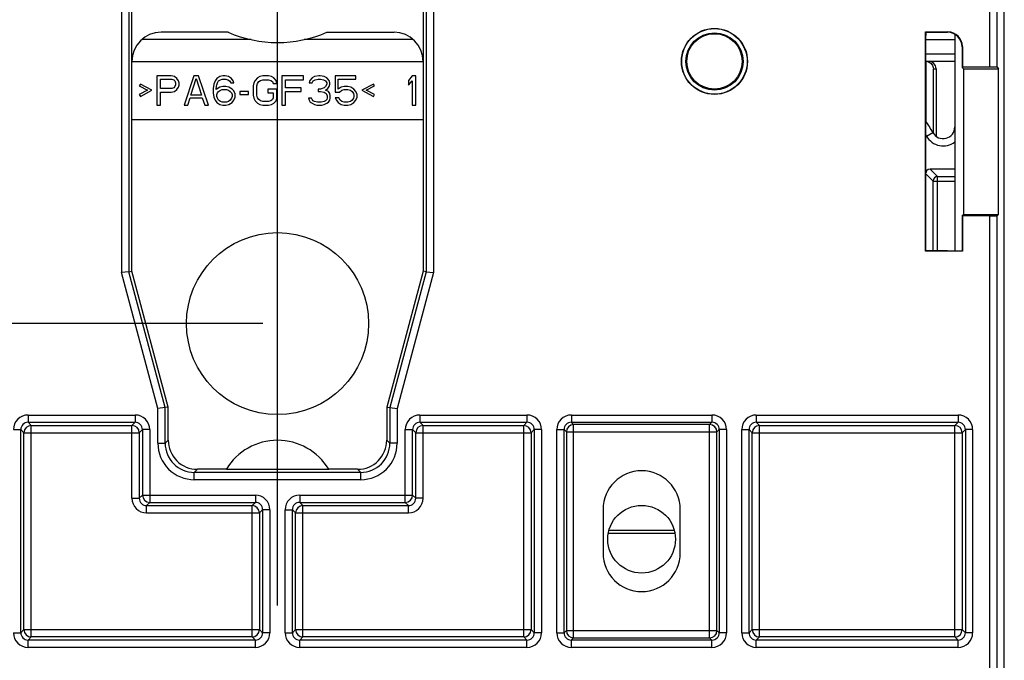
# Model space of a CAD drawing. Units: millimetres. Extents: x 0 to 420, y 0 to 297.
# Drawn here: x 160 to 174, y 128 to 137 of the extents above; entities that cross this region are included whole.
import ezdxf

# ---------------------------------------------------------------- set-up
doc = ezdxf.new("R2010")
doc.units = ezdxf.units.MM
doc.header["$LTSCALE"] = 23.1
doc.linetypes.add('CENTER', pattern=[0.6, 0.375, -0.075, 0.075, -0.075])
doc.layers.get('0').update_dxf_attribs({"linetype": 'CONTINUOUS'})
for name, color, linetype in [('ACHSEN', 7, 'CONTINUOUS'), ('KOERPER', 7, 'CONTINUOUS'), ('MATSCHNITT', 7, 'CONTINUOUS'), ('RADIEN', 7, 'CONTINUOUS'), ('REF_MASSE', 7, 'CONTINUOUS'), ('STANDARD_BG_ACHSEN', 7, 'CONTINUOUS')]:
    doc.layers.add(name, color=color, linetype=linetype)
doc.styles.get("Standard").update_dxf_attribs({"font": 'txt', "width": 0.7})
doc.dimstyles.new('DIMSTYLE_2', dxfattribs={"dimtxt": 3.5, "dimasz": 3.5, "dimexe": 0.18, "dimexo": 0.0625, "dimgap": 0.09, "dimtad": 1, "dimdec": 3, "dimlfac": 5, "dimdsep": 46, "dimtxsty": 'STANDARD', "dimblk": '_FILLED', "dimblk1": '_FILLED', "dimblk2": '_FILLED', "dimcen": 0.09, "dimclrt": 5, "dimadec": 0, "dimazin": 0, "dimtp": 0.5, "dimtm": 0.5, "dimtfac": 1, "dimtdec": 3, "dimtofl": 0, "dimtmove": 0, "dimatfit": 3, "dimldrblk": '_FILLED', "dimfxl": 1, "dimtolj": 1, "dimarcsym": 0})

# ---------------------------------------------------------------- blocks, each defined once
blk = doc.blocks.new('_FILLED')
at = {"color": 0, "linetype": 'BYBLOCK'}
blk.add_solid([(0, 0), (-1, 0.1429), (-1, -0.1429)], dxfattribs=at)
blk = doc.blocks.new('*D9')
at = {"layer": 'REF_MASSE', "color": 2, "linetype": 'CONTINUOUS'}
for p, q in [((152.669, 193.421), (142.567, 193.421)), ((144.067, 193.421), (144.067, 162.921)), ((144.067, 132.421), (144.067, 162.921)), ((163.767, 132.421), (142.567, 132.421))]:
    blk.add_line(p, q, dxfattribs=at)
at = {"layer": 'REF_MASSE', "color": 2, "linetype": 'CONTINUOUS', "xscale": 3.5, "yscale": 3.5, "zscale": 3.5}
for p, rotation in [((144.067, 193.421), 90), ((144.067, 132.421), 270)]:
    blk.add_blockref('_FILLED', p, dxfattribs=dict(at, rotation=rotation))
at = {"layer": 'REF_MASSE', "color": 5, "linetype": 'CONTINUOUS', "insert": (139.692, 162.921), "char_height": 3.5, "width": 7.75, "attachment_point": 2, "rotation": 90, "line_spacing_factor": 0.9}
blk.add_mtext('305', dxfattribs=at)

msp = doc.modelspace()

# ---------------------------------------------------------------- linework, layer by layer
at = {"color": 7, "linetype": 'CONTINUOUS'}
for p, q in [((173.94663, 116.32077), (173.94663, 137.34078)), ((173.84713, 135.94173), (173.84713, 136.71343)), ((172.86226, 136.42514), (172.86663, 136.42078)), ((172.86226, 133.41641), (172.86226, 136.42514)), ((163.60291, 136.32078), (162.1025, 136.32078)), ((165.83076, 136.32078), (164.33034, 136.32078)), ((172.86663, 136.32164), (172.86663, 133.42078)), ((161.96663, 136.02078), (165.96663, 136.02078)), ((173.37099, 135.94259), (173.36663, 135.93823)), ((173.36663, 135.93823), (173.38408, 135.92078)), ((173.74714, 135.94259), (173.37099, 135.94259)), ((173.38408, 135.92078), (173.86809, 135.92078)), ((173.38408, 135.92078), (173.38408, 133.92078)), ((173.84713, 135.94173), (173.86809, 135.92078)), ((173.86809, 133.92078), (173.86809, 135.92078)), ((165.96663, 135.22078), (161.96663, 135.22078)), ((173.36663, 133.90332), (173.38408, 133.92078)), ((173.37099, 133.89896), (173.36663, 133.90332)), ((173.74714, 133.89896), (173.37099, 133.89896)), ((173.37099, 133.89896), (173.37099, 133.41641)), ((173.38408, 133.92078), (173.86809, 133.92078)), ((173.84713, 133.89982), (173.86809, 133.92078)), ((173.84713, 116.42027), (173.84713, 133.89982)), ((172.86226, 133.41641), (172.86663, 133.42078)), ((173.37099, 133.41641), (172.86226, 133.41641)), ((162.46663, 131.27344), (161.96663, 133.13946)), ((165.96663, 133.13946), (165.46663, 131.27344)), ((163.26388, 130.42078), (164.66938, 130.42078)), ((168.43663, 129.87078), (168.43663, 129.27078)), ((169.49663, 129.27078), (169.49663, 129.87078))]:
    msp.add_line(p, q, dxfattribs=at)
at = {"color": 9, "linetype": 'CONTINUOUS'}
for p, q in [((173.74714, 135.94259), (173.74714, 136.81343)), ((173.74714, 116.32027), (173.74714, 133.89896)), ((160.5412, 131.16617), (162.01206, 131.16617)), ((160.5412, 131.16617), (160.5412, 131.06619)), ((162.01206, 131.16617), (162.01206, 131.06619)), ((165.9212, 131.16617), (167.39206, 131.16617)), ((165.9212, 131.16617), (165.9212, 131.06619)), ((167.39206, 131.16617), (167.39206, 131.06619)), ((168.0012, 131.16617), (169.93206, 131.16617)), ((168.0012, 131.16617), (168.0012, 131.06619)), ((169.93206, 131.16617), (169.93206, 131.06619)), ((170.5412, 131.16617), (173.31206, 131.16617)), ((170.5412, 131.16617), (170.5412, 131.06619)), ((173.31206, 131.16617), (173.31206, 131.06619)), ((160.5412, 131.06619), (162.01206, 131.06619)), ((160.5849, 131.02249), (160.5412, 131.06619)), ((160.5849, 131.02249), (161.96836, 131.02249)), ((160.5849, 128.11906), (160.5849, 131.02249)), ((162.01206, 131.06619), (161.96836, 131.02249)), ((161.96836, 130.02248), (161.96836, 131.02249)), ((165.9212, 131.06619), (167.39206, 131.06619)), ((165.9649, 131.02249), (165.9212, 131.06619)), ((165.9649, 131.02249), (167.34836, 131.02249)), ((165.9649, 130.02248), (165.9649, 131.02249)), ((167.39206, 131.06619), (167.34836, 131.02249)), ((167.34836, 128.11906), (167.34836, 131.02249)), ((168.0012, 131.06619), (169.93206, 131.06619)), ((168.03268, 131.03471), (168.0012, 131.06619)), ((169.90058, 131.03471), (168.03268, 131.03471)), ((168.03268, 128.10684), (168.03268, 131.03471)), ((169.93206, 131.06619), (169.90058, 131.03471)), ((169.90058, 128.10684), (169.90058, 131.03471)), ((170.5412, 131.06619), (173.31205, 131.06619)), ((170.5849, 131.02249), (170.5412, 131.06619)), ((170.5849, 131.02249), (173.26836, 131.02249)), ((170.5849, 128.11906), (170.5849, 131.02249)), ((173.26836, 131.02249), (173.31205, 131.06619)), ((173.26836, 128.11906), (173.26836, 131.02249)), ((160.34123, 130.9662), (160.44121, 130.9662)), ((160.48491, 130.92251), (160.44121, 130.9662)), ((160.44121, 128.17535), (160.44121, 130.9662)), ((160.48491, 130.92251), (162.06834, 130.92251)), ((160.48491, 128.21905), (160.48491, 130.92251)), ((162.11204, 130.9662), (162.06834, 130.92251)), ((162.06834, 130.92251), (162.06834, 130.02248)), ((162.21203, 130.9662), (162.11204, 130.9662)), ((162.11204, 130.9662), (162.11204, 130.06617)), ((162.21203, 130.9662), (162.21203, 129.96619)), ((165.72123, 130.9662), (165.82121, 130.9662)), ((165.72123, 129.96619), (165.72123, 130.9662)), ((165.86491, 130.92251), (165.82121, 130.9662)), ((165.82121, 130.06617), (165.82121, 130.9662)), ((165.86491, 130.92251), (167.44834, 130.92251)), ((165.86491, 130.02248), (165.86491, 130.92251)), ((167.49204, 130.9662), (167.44834, 130.92251)), ((167.44834, 130.92251), (167.44834, 128.21905)), ((167.59203, 130.9662), (167.49204, 130.9662)), ((167.49204, 130.9662), (167.49204, 128.17535)), ((167.59203, 130.9662), (167.59203, 128.17535)), ((167.80123, 130.9662), (167.90121, 130.9662)), ((167.80123, 128.17535), (167.80123, 130.9662)), ((167.93269, 130.93472), (167.90121, 130.9662)), ((167.90121, 128.17535), (167.90121, 130.9662)), ((167.93269, 130.93472), (170.00056, 130.93472)), ((167.93269, 130.93472), (167.93269, 128.20683)), ((170.03204, 130.9662), (170.00056, 130.93472)), ((170.00056, 128.20683), (170.00056, 130.93472)), ((170.13203, 130.9662), (170.03204, 130.9662)), ((170.03204, 130.9662), (170.03204, 128.17535)), ((170.13203, 130.9662), (170.13203, 128.17535)), ((170.34123, 130.9662), (170.44121, 130.9662)), ((170.34123, 128.17535), (170.34123, 130.9662)), ((170.48491, 130.92251), (170.44121, 130.9662)), ((170.44121, 128.17535), (170.44121, 130.9662)), ((170.48491, 130.92251), (173.36834, 130.92251)), ((170.48491, 128.21905), (170.48491, 130.92251)), ((173.36834, 130.92251), (173.41204, 130.9662)), ((173.36834, 130.92251), (173.36834, 128.21905)), ((173.51203, 130.9662), (173.41204, 130.9662)), ((173.41204, 130.9662), (173.41204, 128.17535)), ((173.51203, 130.9662), (173.51203, 128.17535)), ((161.96836, 130.02248), (162.06834, 130.02248)), ((162.06834, 130.02248), (162.11204, 130.06617)), ((162.11204, 130.06617), (163.66206, 130.06617)), ((162.16833, 129.92249), (162.21203, 129.96619)), ((162.21203, 129.96619), (163.66205, 129.96619)), ((163.61836, 129.92249), (163.66205, 129.96619)), ((163.66206, 130.06617), (163.66206, 129.96619)), ((164.2712, 130.06617), (165.82121, 130.06617)), ((164.2712, 130.06617), (164.2712, 129.96619)), ((164.2712, 129.96619), (165.72123, 129.96619)), ((164.2712, 129.96619), (164.3149, 129.92249)), ((165.72123, 129.96619), (165.76493, 129.92249)), ((165.82121, 130.06617), (165.86491, 130.02248)), ((165.9649, 130.02248), (165.86491, 130.02248)), ((162.16833, 129.92249), (163.61836, 129.92249)), ((162.16833, 129.82251), (162.16833, 129.92249)), ((162.16833, 129.82251), (163.71834, 129.82251)), ((163.61836, 128.11906), (163.61836, 129.92249)), ((163.71834, 129.82251), (163.76204, 129.8662)), ((163.71834, 129.82251), (163.71834, 128.21905)), ((163.86203, 129.8662), (163.76204, 129.8662)), ((163.76204, 129.8662), (163.76204, 128.17535)), ((163.86203, 129.8662), (163.86203, 128.17535)), ((164.07123, 129.8662), (164.17121, 129.8662)), ((164.07123, 128.17535), (164.07123, 129.8662)), ((164.17121, 129.8662), (164.21491, 129.82251)), ((164.17121, 128.17535), (164.17121, 129.8662)), ((164.21491, 129.82251), (165.76493, 129.82251)), ((164.21491, 128.21905), (164.21491, 129.82251)), ((164.3149, 129.92249), (165.76493, 129.92249)), ((164.3149, 128.11906), (164.3149, 129.92249)), ((165.76493, 129.82251), (165.76493, 129.92249)), ((169.42338, 129.54078), (168.50988, 129.54078)), ((160.34123, 128.17535), (160.44121, 128.17535)), ((160.44121, 128.17535), (160.48491, 128.21905)), ((160.48491, 128.21905), (163.71834, 128.21905)), ((163.76204, 128.17535), (163.71834, 128.21905)), ((163.86203, 128.17535), (163.76204, 128.17535)), ((164.07123, 128.17535), (164.17121, 128.17535)), ((164.21491, 128.21905), (164.17121, 128.17535)), ((164.21491, 128.21905), (167.44834, 128.21905)), ((167.44834, 128.21905), (167.49204, 128.17535)), ((167.59203, 128.17535), (167.49204, 128.17535)), ((167.80123, 128.17535), (167.90121, 128.17535)), ((167.90121, 128.17535), (167.93269, 128.20683)), ((167.93269, 128.20683), (170.00056, 128.20683)), ((170.00056, 128.20683), (170.03204, 128.17535)), ((170.13203, 128.17535), (170.03204, 128.17535)), ((170.34123, 128.17535), (170.44121, 128.17535)), ((170.44121, 128.17535), (170.48491, 128.21905)), ((170.48491, 128.21905), (173.36834, 128.21905)), ((173.36834, 128.21905), (173.41204, 128.17535)), ((173.51203, 128.17535), (173.41204, 128.17535)), ((160.5412, 128.07536), (160.5849, 128.11906)), ((163.66205, 128.07536), (160.5412, 128.07536)), ((160.5412, 127.97538), (160.5412, 128.07536)), ((163.61836, 128.11906), (160.5849, 128.11906)), ((163.66205, 128.07536), (163.61836, 128.11906)), ((163.66206, 127.97538), (163.66206, 128.07536)), ((164.3149, 128.11906), (164.2712, 128.07536)), ((167.39206, 128.07536), (164.2712, 128.07536)), ((164.2712, 127.97538), (164.2712, 128.07536)), ((167.34836, 128.11906), (164.3149, 128.11906)), ((167.34836, 128.11906), (167.39206, 128.07536)), ((167.39206, 127.97538), (167.39206, 128.07536)), ((168.0012, 128.07536), (168.03268, 128.10684)), ((169.93206, 128.07536), (168.0012, 128.07536)), ((168.0012, 127.97538), (168.0012, 128.07536)), ((168.03268, 128.10684), (169.90058, 128.10684)), ((169.90058, 128.10684), (169.93206, 128.07536)), ((169.93206, 127.97538), (169.93206, 128.07536)), ((170.5412, 128.07536), (170.5849, 128.11906)), ((173.31206, 128.07536), (170.5412, 128.07536)), ((170.5412, 127.97538), (170.5412, 128.07536)), ((173.26836, 128.11906), (170.5849, 128.11906)), ((173.26836, 128.11906), (173.31206, 128.07536)), ((173.31206, 127.97538), (173.31206, 128.07536)), ((163.66206, 127.97538), (160.5412, 127.97538)), ((167.39206, 127.97538), (164.2712, 127.97538)), ((169.93206, 127.97538), (168.0012, 127.97538)), ((173.31206, 127.97538), (170.5412, 127.97538))]:
    msp.add_line(p, q, dxfattribs=at)
at = {"color": 7, "linetype": 'CONTINUOUS'}
for centre, radius in [((169.96663, 136.02078), 0.45349), ((169.96663, 136.02078), 0.45), ((169.96663, 136.02078), 0.39309), ((169.96663, 136.02078), 0.38), ((163.96663, 132.42078), 1.25)]:
    msp.add_circle(centre, radius, dxfattribs=at)
for centre, radius, start, end in [((163.96663, 137.98078), 1.7, 246.584486, 293.415514), ((163.96663, 130.00078), 0.81869, 30.864846, 149.135154), ((168.96663, 129.87078), 0.53, 0, 180), ((168.96663, 129.27078), 0.53, 180, 360)]:
    msp.add_arc(centre, radius, start, end, dxfattribs=at)
at = {"color": 9, "linetype": 'CONTINUOUS'}
for centre, radius, start, end in [((160.54119, 130.96622), 0.19996, 89.996908, 180.003092), ((162.01207, 130.96622), 0.19996, 359.996908, 90.003092), ((165.92119, 130.96622), 0.19996, 89.996908, 180.003092), ((167.39207, 130.96622), 0.19996, 359.996908, 90.003092), ((168.00119, 130.96622), 0.19996, 89.996908, 180.003092), ((169.93207, 130.96622), 0.19996, 359.996908, 90.003092), ((170.54119, 130.96622), 0.19996, 89.996908, 180.003092), ((173.31207, 130.96622), 0.19996, 359.996908, 90.003092), ((160.54115, 130.96625), 0.09994, 89.97234, 180.029786), ((160.58494, 130.92247), 0.10002, 90.021372, 179.978628), ((161.96832, 130.92247), 0.10002, 0.021172, 89.978828), ((162.01211, 130.96625), 0.09994, 359.970215, 90.027661), ((165.92115, 130.96625), 0.09994, 89.97234, 180.029786), ((165.96494, 130.92247), 0.10002, 90.021372, 179.978628), ((167.34832, 130.92247), 0.10002, 0.021172, 89.978828), ((167.39211, 130.96625), 0.09994, 359.970215, 90.027661), ((168.00115, 130.96625), 0.09994, 89.97234, 180.029786), ((168.03272, 130.93469), 0.10002, 90.021198, 179.978802), ((169.90054, 130.93469), 0.10002, 0.021149, 89.978851), ((169.93211, 130.96625), 0.09994, 359.970215, 90.027661), ((170.54115, 130.96625), 0.09994, 89.97234, 180.029786), ((170.58494, 130.92247), 0.10002, 90.021372, 179.978628), ((173.26832, 130.92247), 0.10002, 0.021372, 89.978628), ((173.31211, 130.96625), 0.09994, 359.97234, 90.029786), ((162.16832, 130.02246), 0.19996, 179.996908, 270.003092), ((162.16828, 130.02243), 0.09994, 179.972339, 270.029785), ((162.21206, 130.06621), 0.10002, 180.021172, 269.978828), ((163.66211, 129.86625), 0.09994, 359.97234, 90.029786), ((163.66207, 129.86622), 0.19996, 359.996908, 90.003092), ((164.27119, 129.86622), 0.19996, 89.996908, 180.003092), ((164.27115, 129.86625), 0.09994, 89.970215, 180.027661), ((165.72119, 130.06621), 0.10002, 270.021372, 359.978628), ((165.76494, 130.02246), 0.19996, 269.996908, 0.003092), ((165.76498, 130.02243), 0.09994, 269.970214, 0.02766), ((163.61832, 129.82247), 0.10002, 0.021372, 89.978628), ((164.31493, 129.82247), 0.10002, 90.021172, 179.978828), ((160.54119, 128.17534), 0.19996, 179.996908, 270.003092), ((160.54115, 128.1753), 0.09994, 179.970215, 270.027661), ((160.58493, 128.21908), 0.10002, 180.021172, 269.978828), ((163.61832, 128.21908), 0.10002, 270.021172, 359.978828), ((163.66211, 128.1753), 0.09994, 269.970215, 0.027661), ((163.66207, 128.17534), 0.19996, 269.996908, 0.003092), ((164.27119, 128.17534), 0.19996, 179.996908, 270.003092), ((164.27115, 128.1753), 0.09994, 179.97234, 270.029786), ((164.31494, 128.21908), 0.10002, 180.021372, 269.978628), ((167.34832, 128.21908), 0.10002, 270.021372, 359.978628), ((167.39207, 128.17534), 0.19996, 269.996908, 0.003092), ((167.39211, 128.1753), 0.09994, 269.97234, 0.029786), ((168.00119, 128.17534), 0.19996, 179.996908, 270.003092), ((168.00115, 128.1753), 0.09994, 179.970215, 270.027661), ((168.03272, 128.20686), 0.10002, 180.021149, 269.978851), ((169.90054, 128.20686), 0.10002, 270.021198, 359.978802), ((169.93207, 128.17534), 0.19996, 269.996908, 0.003092), ((169.93211, 128.1753), 0.09994, 269.97234, 0.029786), ((170.54119, 128.17534), 0.19996, 179.996908, 270.003092), ((170.54115, 128.1753), 0.09994, 179.970215, 270.027661), ((170.58493, 128.21908), 0.10002, 180.021172, 269.978828), ((173.26832, 128.21908), 0.10002, 270.021372, 359.978628), ((173.31207, 128.17534), 0.19996, 269.996908, 0.003092), ((173.31211, 128.1753), 0.09994, 269.97234, 0.029786)]:
    msp.add_arc(centre, radius, start, end, dxfattribs=at)
at = {"color": 7, "linetype": 'CONTINUOUS'}
for centre, major_axis, start_param, end_param in [((172.8675, 136.32164), (0, 0.1), 0.12853273, 1.57079633), ((173.74714, 135.94172), (0.1, 0), 0.00872665, 1.57079633), ((173.74714, 133.89983), (0.1, 0), -1.57079633, -0.00872665)]:
    msp.add_ellipse(centre, major_axis=major_axis, ratio=0.00872687, start_param=start_param, end_param=end_param, dxfattribs=at)
at = {"layer": 'ACHSEN', "color": 7, "linetype": 'CONTINUOUS'}
msp.add_circle((168.96663, 129.46078), 0.465, dxfattribs=at)
at = {"layer": 'KOERPER', "color": 7, "linetype": 'CONTINUOUS'}
for p, q in [((162.50829, 135.82078), (162.30829, 135.82078)), ((162.30829, 135.82078), (162.30829, 135.42078)), ((162.35829, 135.77822), (162.51663, 135.77822)), ((162.35829, 135.65056), (162.35829, 135.77822)), ((162.54996, 135.81227), (162.50829, 135.82078)), ((162.51663, 135.77822), (162.54163, 135.76971)), ((162.54163, 135.76971), (162.55829, 135.75269)), ((162.58329, 135.78673), (162.54996, 135.81227)), ((162.55829, 135.75269), (162.56663, 135.72716)), ((162.60829, 135.75269), (162.58329, 135.78673)), ((162.61663, 135.72716), (162.60829, 135.75269)), ((162.81663, 135.82078), (162.68329, 135.42078)), ((162.77496, 135.55695), (162.84996, 135.78673)), ((162.88329, 135.82078), (162.81663, 135.82078)), ((162.84996, 135.78673), (162.92496, 135.55695)), ((163.01663, 135.42078), (162.88329, 135.82078)), ((163.10829, 135.75269), (163.09163, 135.71014)), ((163.13329, 135.78673), (163.10829, 135.75269)), ((163.17496, 135.81227), (163.13329, 135.78673)), ((163.14163, 135.72716), (163.15829, 135.75269)), ((163.15829, 135.75269), (163.18329, 135.76971)), ((163.21663, 135.82078), (163.17496, 135.81227)), ((163.18329, 135.76971), (163.20829, 135.77822)), ((163.20829, 135.77822), (163.25829, 135.77822)), ((163.24996, 135.82078), (163.21663, 135.82078)), ((163.29163, 135.81227), (163.24996, 135.82078)), ((163.25829, 135.77822), (163.28329, 135.76971)), ((163.28329, 135.76971), (163.30829, 135.75269)), ((163.33329, 135.78673), (163.29163, 135.81227)), ((163.30829, 135.75269), (163.32496, 135.72716)), ((163.35829, 135.75269), (163.33329, 135.78673)), ((163.36663, 135.72716), (163.35829, 135.75269)), ((163.65829, 135.7612), (163.64163, 135.72716)), ((163.69163, 135.79524), (163.65829, 135.7612)), ((163.72496, 135.81227), (163.69163, 135.79524)), ((163.70829, 135.74418), (163.73329, 135.7612)), ((163.76663, 135.82078), (163.72496, 135.81227)), ((163.73329, 135.7612), (163.76663, 135.76971)), ((163.84163, 135.82078), (163.76663, 135.82078)), ((163.76663, 135.76971), (163.84163, 135.76971)), ((163.88329, 135.81227), (163.84163, 135.82078)), ((163.84163, 135.76971), (163.87496, 135.7612)), ((163.87496, 135.7612), (163.89996, 135.74418)), ((163.91663, 135.79524), (163.88329, 135.81227)), ((163.94996, 135.7612), (163.91663, 135.79524)), ((163.95829, 135.71865), (163.94996, 135.7612)), ((164.32496, 135.82078), (164.02496, 135.82078)), ((164.02496, 135.82078), (164.02496, 135.42078)), ((164.07496, 135.76971), (164.32496, 135.76971)), ((164.07496, 135.65907), (164.07496, 135.76971)), ((164.32496, 135.76971), (164.32496, 135.82078)), ((164.40829, 135.7612), (164.39996, 135.72716)), ((164.44163, 135.79524), (164.40829, 135.7612)), ((164.47496, 135.81227), (164.44163, 135.79524)), ((164.44163, 135.72716), (164.45829, 135.75269)), ((164.45829, 135.75269), (164.48329, 135.76971)), ((164.53329, 135.82078), (164.47496, 135.81227)), ((164.48329, 135.76971), (164.52496, 135.77822)), ((164.52496, 135.77822), (164.55829, 135.77822)), ((164.54996, 135.82078), (164.53329, 135.82078)), ((164.60829, 135.81227), (164.54996, 135.82078)), ((164.55829, 135.77822), (164.59996, 135.76971)), ((164.59996, 135.76971), (164.62496, 135.75269)), ((164.64163, 135.79524), (164.60829, 135.81227)), ((164.62496, 135.75269), (164.64163, 135.72716)), ((164.67496, 135.7612), (164.64163, 135.79524)), ((164.68329, 135.72716), (164.67496, 135.7612)), ((165.04163, 135.82078), (164.75829, 135.82078)), ((164.75829, 135.82078), (164.75829, 135.5995)), ((164.79996, 135.77822), (165.04163, 135.77822)), ((164.79996, 135.64205), (164.79996, 135.77822)), ((165.04163, 135.77822), (165.04163, 135.82078)), ((165.81663, 135.82078), (165.76663, 135.7612)), ((165.76663, 135.7612), (165.76663, 135.69312)), ((165.76663, 135.69312), (165.81663, 135.75269)), ((165.86663, 135.82078), (165.81663, 135.82078)), ((165.81663, 135.75269), (165.81663, 135.42078)), ((165.86663, 135.42078), (165.86663, 135.82078)), ((162.08329, 135.71014), (162.06663, 135.68461)), ((162.06663, 135.68461), (162.18329, 135.62503)), ((162.18329, 135.62503), (162.06663, 135.56546)), ((162.24163, 135.62503), (162.08329, 135.71014)), ((162.08329, 135.53992), (162.24163, 135.62503)), ((162.51663, 135.65056), (162.35829, 135.65056)), ((162.54163, 135.65907), (162.51663, 135.65056)), ((162.55829, 135.67609), (162.54163, 135.65907)), ((162.54996, 135.60801), (162.58329, 135.63354)), ((162.56663, 135.70163), (162.55829, 135.67609)), ((162.56663, 135.72716), (162.56663, 135.70163)), ((162.58329, 135.63354), (162.60829, 135.66758)), ((162.60829, 135.66758), (162.61663, 135.69312)), ((162.61663, 135.69312), (162.61663, 135.72716)), ((163.09163, 135.71014), (163.08329, 135.65056)), ((163.08329, 135.65056), (163.08329, 135.59099)), ((163.12496, 135.65056), (163.13329, 135.70163)), ((163.17496, 135.66758), (163.12496, 135.63354)), ((163.12496, 135.63354), (163.12496, 135.65056)), ((163.13329, 135.70163), (163.14163, 135.72716)), ((163.15829, 135.60801), (163.18329, 135.62503)), ((163.21663, 135.67609), (163.17496, 135.66758)), ((163.18329, 135.62503), (163.20829, 135.63354)), ((163.20829, 135.63354), (163.26663, 135.63354)), ((163.25829, 135.67609), (163.21663, 135.67609)), ((163.29996, 135.66758), (163.25829, 135.67609)), ((163.26663, 135.63354), (163.29163, 135.62503)), ((163.29163, 135.62503), (163.31663, 135.60801)), ((163.34163, 135.64205), (163.29996, 135.66758)), ((163.32496, 135.72716), (163.36663, 135.72716)), ((163.36663, 135.61652), (163.34163, 135.64205)), ((163.38329, 135.57397), (163.36663, 135.61652)), ((163.64163, 135.72716), (163.63329, 135.68461)), ((163.63329, 135.68461), (163.63329, 135.55695)), ((163.68329, 135.68461), (163.69163, 135.71865)), ((163.68329, 135.55695), (163.68329, 135.68461)), ((163.69163, 135.71865), (163.70829, 135.74418)), ((163.95829, 135.64205), (163.83329, 135.64205)), ((163.83329, 135.64205), (163.83329, 135.59099)), ((163.89996, 135.74418), (163.90829, 135.71865)), ((163.90829, 135.71865), (163.95829, 135.71865)), ((163.95829, 135.51439), (163.95829, 135.64205)), ((164.29163, 135.65907), (164.07496, 135.65907)), ((164.29163, 135.60801), (164.29163, 135.65907)), ((164.39996, 135.72716), (164.44163, 135.72716)), ((164.55829, 135.64205), (164.52496, 135.64205)), ((164.52496, 135.64205), (164.52496, 135.60801)), ((164.60829, 135.65907), (164.55829, 135.64205)), ((164.62496, 135.67609), (164.60829, 135.65907)), ((164.64163, 135.71014), (164.62496, 135.67609)), ((164.62496, 135.62503), (164.65829, 135.65056)), ((164.66663, 135.60801), (164.62496, 135.62503)), ((164.64163, 135.72716), (164.64163, 135.71014)), ((164.65829, 135.65056), (164.67496, 135.67609)), ((164.67496, 135.67609), (164.68329, 135.71014)), ((164.68329, 135.71014), (164.68329, 135.72716)), ((164.84163, 135.66758), (164.79996, 135.64205)), ((164.81663, 135.5995), (164.84996, 135.62503)), ((164.88329, 135.67609), (164.84163, 135.66758)), ((164.84996, 135.62503), (164.88329, 135.63354)), ((164.93329, 135.67609), (164.88329, 135.67609)), ((164.88329, 135.63354), (164.93329, 135.63354)), ((164.97496, 135.66758), (164.93329, 135.67609)), ((164.93329, 135.63354), (164.96663, 135.62503)), ((164.96663, 135.62503), (164.99163, 135.60801)), ((165.01663, 135.64205), (164.97496, 135.66758)), ((165.04163, 135.60801), (165.01663, 135.64205)), ((165.28329, 135.71014), (165.12496, 135.62503)), ((165.12496, 135.62503), (165.28329, 135.53992)), ((165.18329, 135.62503), (165.29996, 135.68461)), ((165.29996, 135.56546), (165.18329, 135.62503)), ((165.29996, 135.68461), (165.28329, 135.71014)), ((162.06663, 135.56546), (162.08329, 135.53992)), ((162.35829, 135.5995), (162.50829, 135.5995)), ((162.35829, 135.42078), (162.35829, 135.5995)), ((162.50829, 135.5995), (162.54996, 135.60801)), ((162.73329, 135.42078), (162.76663, 135.5229)), ((162.76663, 135.5229), (162.93329, 135.5229)), ((162.92496, 135.55695), (162.77496, 135.55695)), ((162.93329, 135.5229), (162.96663, 135.42078)), ((163.08329, 135.59099), (163.09163, 135.53141)), ((163.09163, 135.53141), (163.10829, 135.48886)), ((163.10829, 135.48886), (163.13329, 135.45482)), ((163.13329, 135.56546), (163.14163, 135.59099)), ((163.13329, 135.53992), (163.13329, 135.56546)), ((163.14163, 135.51439), (163.13329, 135.53992)), ((163.14163, 135.59099), (163.15829, 135.60801)), ((163.15829, 135.48886), (163.14163, 135.51439)), ((163.18329, 135.47184), (163.15829, 135.48886)), ((163.31663, 135.48886), (163.29163, 135.47184)), ((163.31663, 135.60801), (163.33329, 135.59099)), ((163.33329, 135.51439), (163.31663, 135.48886)), ((163.33329, 135.59099), (163.34163, 135.56546)), ((163.34163, 135.53992), (163.33329, 135.51439)), ((163.34163, 135.56546), (163.34163, 135.53992)), ((163.34163, 135.45482), (163.36663, 135.48886)), ((163.36663, 135.48886), (163.38329, 135.53141)), ((163.38329, 135.53141), (163.38329, 135.57397)), ((163.56663, 135.60801), (163.44996, 135.60801)), ((163.44996, 135.60801), (163.44996, 135.56546)), ((163.44996, 135.56546), (163.56663, 135.56546)), ((163.56663, 135.56546), (163.56663, 135.60801)), ((163.63329, 135.55695), (163.64163, 135.51439)), ((163.64163, 135.51439), (163.65829, 135.48035)), ((163.65829, 135.48035), (163.69163, 135.44631)), ((163.69163, 135.5229), (163.68329, 135.55695)), ((163.70829, 135.49737), (163.69163, 135.5229)), ((163.73329, 135.48035), (163.70829, 135.49737)), ((163.76663, 135.47184), (163.73329, 135.48035)), ((163.83329, 135.59099), (163.90829, 135.59099)), ((163.87496, 135.48035), (163.84163, 135.47184)), ((163.89996, 135.49737), (163.87496, 135.48035)), ((163.90829, 135.5229), (163.89996, 135.49737)), ((163.90829, 135.59099), (163.90829, 135.5229)), ((163.91663, 135.44631), (163.94996, 135.48035)), ((163.94996, 135.48035), (163.95829, 135.51439)), ((164.07496, 135.60801), (164.29163, 135.60801)), ((164.07496, 135.42078), (164.07496, 135.60801)), ((164.43329, 135.51439), (164.39163, 135.51439)), ((164.39163, 135.51439), (164.39996, 135.48886)), ((164.39996, 135.48886), (164.41663, 135.46333)), ((164.44163, 135.49737), (164.43329, 135.51439)), ((164.45829, 135.48035), (164.44163, 135.49737)), ((164.47496, 135.47184), (164.45829, 135.48035)), ((164.52496, 135.60801), (164.55829, 135.60801)), ((164.55829, 135.60801), (164.60829, 135.5995)), ((164.60829, 135.5995), (164.63329, 135.58248)), ((164.62496, 135.48035), (164.60829, 135.47184)), ((164.64163, 135.49737), (164.62496, 135.48035)), ((164.63329, 135.58248), (164.64996, 135.54844)), ((164.64996, 135.51439), (164.64163, 135.49737)), ((164.64996, 135.54844), (164.64996, 135.51439)), ((164.68329, 135.58248), (164.66663, 135.60801)), ((164.66663, 135.46333), (164.68329, 135.48886)), ((164.69163, 135.54844), (164.68329, 135.58248)), ((164.68329, 135.48886), (164.69163, 135.51439)), ((164.69163, 135.51439), (164.69163, 135.54844)), ((164.75829, 135.5995), (164.81663, 135.5995)), ((164.80829, 135.5229), (164.75829, 135.5229)), ((164.75829, 135.5229), (164.77496, 135.48886)), ((164.77496, 135.48886), (164.79996, 135.45482)), ((164.82496, 135.48886), (164.80829, 135.5229)), ((164.84996, 135.47184), (164.82496, 135.48886)), ((164.99163, 135.48886), (164.96663, 135.47184)), ((164.99163, 135.60801), (165.00829, 135.58248)), ((165.00829, 135.51439), (164.99163, 135.48886)), ((165.00829, 135.58248), (165.01663, 135.55695)), ((165.01663, 135.53992), (165.00829, 135.51439)), ((165.01663, 135.55695), (165.01663, 135.53992)), ((165.01663, 135.45482), (165.04163, 135.48886)), ((165.05829, 135.56546), (165.04163, 135.60801)), ((165.04163, 135.48886), (165.05829, 135.53141)), ((165.05829, 135.53141), (165.05829, 135.56546)), ((165.28329, 135.53992), (165.29996, 135.56546)), ((162.30829, 135.42078), (162.35829, 135.42078)), ((162.68329, 135.42078), (162.73329, 135.42078)), ((162.96663, 135.42078), (163.01663, 135.42078)), ((163.13329, 135.45482), (163.17496, 135.42929)), ((163.17496, 135.42929), (163.21663, 135.42078)), ((163.20829, 135.46333), (163.18329, 135.47184)), ((163.26663, 135.46333), (163.20829, 135.46333)), ((163.21663, 135.42078), (163.25829, 135.42078)), ((163.25829, 135.42078), (163.29996, 135.42929)), ((163.29163, 135.47184), (163.26663, 135.46333)), ((163.29996, 135.42929), (163.34163, 135.45482)), ((163.69163, 135.44631), (163.72496, 135.42929)), ((163.72496, 135.42929), (163.76663, 135.42078)), ((163.84163, 135.47184), (163.76663, 135.47184)), ((163.76663, 135.42078), (163.84163, 135.42078)), ((163.84163, 135.42078), (163.88329, 135.42929)), ((163.88329, 135.42929), (163.91663, 135.44631)), ((164.02496, 135.42078), (164.07496, 135.42078)), ((164.41663, 135.46333), (164.44163, 135.44631)), ((164.44163, 135.44631), (164.47496, 135.42929)), ((164.51663, 135.46333), (164.47496, 135.47184)), ((164.47496, 135.42929), (164.50829, 135.42078)), ((164.50829, 135.42078), (164.57496, 135.42078)), ((164.56663, 135.46333), (164.51663, 135.46333)), ((164.60829, 135.47184), (164.56663, 135.46333)), ((164.57496, 135.42078), (164.60829, 135.42929)), ((164.60829, 135.42929), (164.64163, 135.44631)), ((164.64163, 135.44631), (164.66663, 135.46333)), ((164.79996, 135.45482), (164.84163, 135.42929)), ((164.84163, 135.42929), (164.88329, 135.42078)), ((164.88329, 135.46333), (164.84996, 135.47184)), ((164.93329, 135.46333), (164.88329, 135.46333)), ((164.88329, 135.42078), (164.93329, 135.42078)), ((164.96663, 135.47184), (164.93329, 135.46333)), ((164.93329, 135.42078), (164.97496, 135.42929)), ((164.97496, 135.42929), (165.01663, 135.45482)), ((165.81663, 135.42078), (165.86663, 135.42078))]:
    msp.add_line(p, q, dxfattribs=at)
at = {"layer": 'MATSCHNITT', "color": 7, "linetype": 'CONTINUOUS'}
msp.add_line((169.41375, 129.58078), (168.51951, 129.58078), dxfattribs=at)
at = {"layer": 'RADIEN', "color": 9, "linetype": 'CONTINUOUS'}
for p, q in [((161.82386, 136.81343), (161.82386, 133.12067)), ((166.10939, 136.81343), (166.10939, 133.12067)), ((173.171, 136.42514), (173.16664, 136.42078)), ((172.86663, 136.32078), (173.26663, 136.32078)), ((173.37099, 136.22515), (173.36663, 136.22078)), ((173.26663, 136.12078), (172.86663, 136.12078)), ((172.87241, 135.19867), (172.87241, 136.02071)), ((172.97235, 135.92078), (173.0091, 135.92078)), ((172.97235, 135.03321), (172.97235, 135.92078)), ((172.87885, 134.99477), (172.96634, 135.0432)), ((172.92655, 134.54078), (173.02838, 134.43894)), ((172.86663, 134.48086), (172.96846, 134.37902)), ((173.02838, 134.43894), (173.26663, 134.43894)), ((173.02838, 133.42078), (173.02838, 134.43894)), ((172.96846, 134.37902), (173.26663, 134.37902)), ((172.96846, 133.42078), (172.96846, 134.37902)), ((162.32386, 131.25464), (161.82386, 133.12067)), ((166.10939, 133.12067), (165.60939, 131.25464)), ((162.32386, 130.77799), (162.32386, 131.25464)), ((165.60939, 131.25464), (165.60939, 130.77799)), ((162.32386, 130.77799), (162.42386, 130.77799)), ((162.46663, 130.82076), (162.42386, 130.77799)), ((165.5094, 130.77799), (165.46663, 130.82076)), ((165.60939, 130.77799), (165.5094, 130.77799)), ((162.86661, 130.42078), (162.82383, 130.37801)), ((162.82384, 130.27801), (162.82384, 130.37801)), ((165.10942, 130.37801), (165.06664, 130.42078)), ((165.10941, 130.27801), (165.10941, 130.37801)), ((165.10941, 130.27801), (162.82384, 130.27801))]:
    msp.add_line(p, q, dxfattribs=at)
at = {"layer": 'RADIEN', "color": 7, "linetype": 'CONTINUOUS'}
for p, q in [((161.92386, 136.71343), (161.92386, 133.13383)), ((161.96663, 133.13946), (161.96663, 136.7562)), ((165.96663, 136.7562), (165.96663, 133.13946)), ((166.0094, 136.71343), (166.0094, 133.13383)), ((172.86226, 136.42514), (173.171, 136.42514)), ((163.29105, 136.42078), (162.36661, 136.42078)), ((164.6422, 136.42078), (165.56664, 136.42078)), ((172.86663, 136.42078), (173.16664, 136.42078)), ((173.26663, 136.39371), (173.26663, 133.421)), ((173.36663, 136.22078), (173.36663, 135.93823)), ((173.37099, 136.22515), (173.37099, 135.94259)), ((173.26663, 136.02078), (172.86663, 136.02078)), ((173.0091, 135.92078), (173.0091, 134.9936)), ((173.26663, 134.54078), (172.92655, 134.54078)), ((173.36663, 133.90332), (173.36663, 133.42078)), ((173.16837, 133.42078), (172.86663, 133.42078)), ((173.36663, 133.42078), (173.37099, 133.41641)), ((161.92386, 133.13383), (161.82386, 133.12067)), ((161.92386, 133.13383), (161.96663, 133.13946)), ((162.42386, 131.26781), (161.92386, 133.13383)), ((166.0094, 133.13383), (165.5094, 131.26781)), ((166.0094, 133.13383), (165.96663, 133.13946)), ((166.0094, 133.13383), (166.10939, 133.12067)), ((162.42386, 131.26781), (162.32386, 131.25464)), ((162.46663, 131.27344), (162.42386, 131.26781)), ((162.42386, 130.77799), (162.42386, 131.26781)), ((162.46663, 130.82076), (162.46663, 131.27344)), ((165.46663, 131.27344), (165.5094, 131.26781)), ((165.46663, 131.27344), (165.46663, 130.82076)), ((165.5094, 131.26781), (165.5094, 130.77799)), ((165.5094, 131.26781), (165.60939, 131.25464)), ((165.10942, 130.37801), (162.82383, 130.37801)), ((163.26388, 130.42078), (162.86661, 130.42078)), ((165.06664, 130.42078), (164.66938, 130.42078))]:
    msp.add_line(p, q, dxfattribs=at)
for centre, radius, start, end in [((173.16657, 136.22072), 0.20006, 0.018232, 89.981768), ((172.86864, 135.9182), 0.10259, 75.764162, 81.713377), ((170.86663, 133.88078), 2.4, 28.969467, 33.542438), ((173.10646, 135.12078), 0.16017, 208.969467, 360), ((162.86661, 130.82076), 0.39998, 179.999498, 270.000502), ((165.06665, 130.82076), 0.39998, 269.999498, 0.000502)]:
    msp.add_arc(centre, radius, start, end, dxfattribs=at)
at = {"layer": 'RADIEN', "color": 9, "linetype": 'CONTINUOUS'}
for centre, radius, start, end in [((170.86663, 133.88078), 2.3, 28.969467, 29.574174), ((173.10646, 135.12078), 0.26017, 208.969467, 307.997785), ((173.02858, 134.37882), 0.06012, 90.18918, 179.81082), ((162.82384, 130.77799), 0.49997, 179.999397, 270.000603), ((162.82383, 130.77797), 0.39997, 179.997473, 270.000887), ((165.10942, 130.77799), 0.49997, 269.999402, 0.000598), ((165.10943, 130.77797), 0.39997, 269.999108, 0.002536)]:
    msp.add_arc(centre, radius, start, end, dxfattribs=at)
at = {"layer": 'RADIEN', "color": 7, "linetype": 'CONTINUOUS'}
for centre, major_axis, ratio, start_param, end_param in [((173.17098, 136.22513), (0.14143, 0.14143), 0.99992385, -0.78536009, 0.78536009), ((162.36664, 136.02076), (-0.28286, 0.28286), 0.99992385, -0.78536009, 0.78536009), ((165.56661, 136.02076), (0.28286, 0.28286), 0.99992385, -0.78536009, 0.78536009), ((172.90312, 135.92078), (0.10598, 0), 0.94353996, 0, 1.57079633), ((172.92671, 134.48069), (0.04254, -0.04254), 0.99726469, 2.35756402, 3.92562129), ((173.16837, 133.42252), (0.2, 0), 0.00872687, -1.57079633, -0.12594994)]:
    msp.add_ellipse(centre, major_axis=major_axis, ratio=ratio, start_param=start_param, end_param=end_param, dxfattribs=at)
msp.add_open_spline([(172.89387, 136.01764), (172.9169, 136.01179), (172.95662, 135.98484), (172.97165, 135.94076), (172.97235, 135.92078)], degree=3, knots=[0, 0, 0, 0, 0.5431111, 1, 1, 1, 1], dxfattribs=at)
at = {"layer": 'STANDARD_BG_ACHSEN', "color": 7, "linetype": 'CENTER'}
msp.add_line((163.96663, 100.83077), (163.96663, 251.73139), dxfattribs=at)

# ---------------------------------------------------------------- dimensions: what is measured, and where the dimension line sits
at = {"layer": 'REF_MASSE', "color": 2, "linetype": 'CONTINUOUS'}
dim = msp.add_linear_dim(base=(144.06663, 132.42078), p1=(152.66924, 193.42078), p2=(163.76663, 132.42078), angle=270, dimstyle='DIMSTYLE_2', dxfattribs=at)
dim.commit()
dim.dimension.update_dxf_attribs({"geometry": '*D9', "text_midpoint": (143.17791, 159.45654), "dimtype": 160})

doc.saveas('drawing.dxf')
